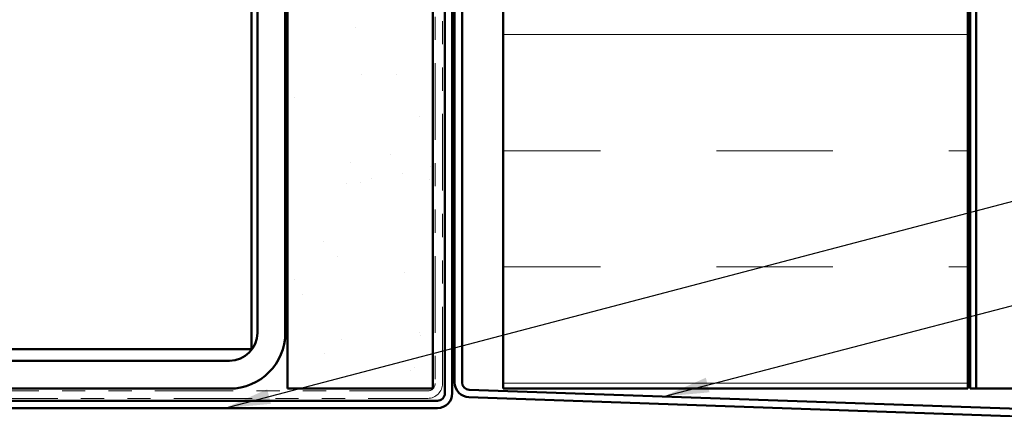
# Model space of a CAD drawing. Units: inches. Extents: x 0.6 to 33.4, y 0.6 to 21.4.
# Drawn here: x 7 to 11.2, y 5.9 to 7.6 of the extents above; entities that cross this region are included whole.
import ezdxf

# ---------------------------------------------------------------- set-up
doc = ezdxf.new("R2010")
doc.units = ezdxf.units.IN
doc.header["$LTSCALE"] = 2
doc.header["$MEASUREMENT"] = 0
doc.linetypes.add('DOUBLE_DASH_CHAIN', pattern=[1.2403, 0.6614, -0.0827, 0.1654, -0.0827, 0.1654, -0.0827])
for name, color, linetype, lineweight in [('Hatch (ANSI)', 7, 'Continuous', 18), ('Symbol (ANSI)', 7, 'Continuous', 25), ('Visible (ANSI)', 7, 'Continuous', 50)]:
    doc.layers.add(name, color=color, linetype=linetype, lineweight=lineweight)
doc.styles.add('Note Text (ANSI)', font='tahoma.ttf')
doc.dimstyles.new('Default (ANSI)$7', dxfattribs={"dimscale": 2, "dimtxt": 0.12, "dimasz": 0.098425, "dimexe": 0.125, "dimexo": 0.0625, "dimgap": 0.031496, "dimtad": 0, "dimtih": 1, "dimtoh": 1, "dimrnd": 1e-08, "dimzin": 4, "dimdsep": 46, "dimtxsty": 'Note Text (ANSI)', "dimcen": 0.09, "dimdle": 0.393701, "dimclrd": 256, "dimclre": 256, "dimclrt": 256, "dimadec": 0, "dimazin": 1, "dimtfac": 1, "dimtofl": 0, "dimtmove": 0, "dimatfit": 3, "dimfxl": 1, "dimtolj": 1, "dimtzin": 4, "dimlwd": -1, "dimlwe": -1, "dimarcsym": 0})

msp = doc.modelspace()

# ---------------------------------------------------------------- hatches: boundary and pattern name
at = {"layer": 'Hatch (ANSI)', "true_color": 0x804000}
h = msp.add_hatch(dxfattribs=at)
h.set_pattern_fill('AR-SAND', color=36, scale=0.25, angle=45, style=0)
h.paths.add_polyline_path([(8.7789, 18.99954), (8.7789, 5.9768), (8.1539, 5.9768), (8.1539, 18.99954)])
at = {"layer": 'Hatch (ANSI)', "true_color": 0x0080ff}
h = msp.add_hatch(dxfattribs=at)
h.set_pattern_fill('INSUL', color=150, scale=4, style=0)
h.paths.add_polyline_path([(11.0819, 18.99954), (11.0819, 5.9768), (9.0819, 5.9768), (9.0819, 18.99954)])

# ---------------------------------------------------------------- linework, layer by layer
at = {"layer": 'Visible (ANSI)', "color": 8, "true_color": 0x808080}
for p, q in [((7.9989, 6.1468), (7.9989, 18.99954)), ((8.0239, 9.0968), (8.0239, 6.2168)), ((8.1439, 9.0968), (8.1439, 6.2168)), ((7.7589, 6.1468), (2.2389, 6.1468)), ((7.7589, 6.1468), (7.9989, 6.1468)), ((7.9039, 6.0968), (2.0939, 6.0968)), ((7.9039, 5.9768), (2.0939, 5.9768))]:
    msp.add_line(p, q, dxfattribs=at)
at = {"layer": 'Visible (ANSI)', "color": 36, "true_color": 0x804000}
for p, q in [((8.1539, 5.9768), (8.1539, 18.99954)), ((8.7789, 18.99954), (8.7789, 5.9768)), ((8.7789, 5.9768), (8.1539, 5.9768))]:
    msp.add_line(p, q, dxfattribs=at)
at = {"layer": 'Visible (ANSI)', "color": 30, "linetype": 'DOUBLE_DASH_CHAIN', "lineweight": 18, "ltscale": 0.24957, "true_color": 0xff8000}
for p, q in [((8.7889, 18.99954), (8.7889, 5.9988)), ((8.8209, 5.9988), (8.8209, 18.99954))]:
    msp.add_line(p, q, dxfattribs=at)
at = {"layer": 'Visible (ANSI)', "color": 150, "true_color": 0x0080ff}
for p, q in [((9.0819, 18.99954), (9.0819, 5.9768)), ((11.0819, 5.9768), (11.0819, 18.99954)), ((9.0819, 5.9768), (11.0819, 5.9768))]:
    msp.add_line(p, q, dxfattribs=at)
at = {"layer": 'Visible (ANSI)', "color": 96, "true_color": 0x008000}
for p, q in [((11.0919, 18.99954), (11.0919, 5.9768)), ((11.1179, 5.9768), (11.1179, 18.99954)), ((11.0919, 5.9768), (11.1179, 5.9768)), ((11.20017, 5.9768), (11.1179, 5.9768)), ((11.80515, 5.9768), (11.20017, 5.9768))]:
    msp.add_line(p, q, dxfattribs=at)
at = {"layer": 'Visible (ANSI)', "color": 1, "true_color": 0xff0000}
for p, q in [((8.8729, 8.97298), (8.8729, 6.00388)), ((8.9049, 6.00388), (8.9049, 8.97298)), ((8.8309, 8.8928), (8.8309, 5.9568)), ((8.8629, 5.9568), (8.8629, 8.8928)), ((8.93467, 5.93992), (12.37646, 5.81973)), ((12.37757, 5.85171), (8.93578, 5.9719)), ((8.7989, 5.9248), (5.6449, 5.9248)), ((5.6449, 5.8928), (8.7989, 5.8928))]:
    msp.add_line(p, q, dxfattribs=at)
at = {"layer": 'Visible (ANSI)', "color": 30, "linetype": 'DOUBLE_DASH_CHAIN', "lineweight": 18, "ltscale": 0.254777, "true_color": 0xff8000}
for p, q in [((8.7569, 5.9668), (1.8049, 5.9668)), ((1.8049, 5.9348), (8.7569, 5.9348))]:
    msp.add_line(p, q, dxfattribs=at)
at = {"layer": 'Visible (ANSI)', "color": 8, "true_color": 0x808080}
for radius in [0.24, 0.12]:
    msp.add_arc((7.9039, 6.2168), radius, 270, 0, dxfattribs=at)
at = {"layer": 'Visible (ANSI)', "color": 30, "linetype": 'DOUBLE_DASH_CHAIN', "lineweight": 18, "ltscale": 0.015855, "true_color": 0xff8000}
msp.add_arc((8.7569, 5.9988), 0.064, 270, 0, dxfattribs=at)
at = {"layer": 'Visible (ANSI)', "color": 30, "linetype": 'DOUBLE_DASH_CHAIN', "lineweight": 18, "ltscale": 0.007878, "true_color": 0xff8000}
msp.add_arc((8.7569, 5.9988), 0.032, 270, 0, dxfattribs=at)
at = {"layer": 'Visible (ANSI)', "color": 1, "true_color": 0xff0000}
for centre, radius, start, end in [((8.9369, 6.00388), 0.064, 180, 268), ((8.9369, 6.00388), 0.032, 180, 268), ((8.7989, 5.9568), 0.032, 270, 0), ((8.7989, 5.9568), 0.064, 270, 0)]:
    msp.add_arc(centre, radius, start, end, dxfattribs=at)

# ---------------------------------------------------------------- leaders
at = {"layer": 'Symbol (ANSI)', "annotation_type": 0, "has_hookline": 1, "hookline_direction": 0}
for points, text_width in [([(7.88369, 5.8928), (14.58753, 7.65322)], 3.3579), ([(9.77216, 5.94269), (14.58548, 7.19655)], 2.8721)]:
    msp.add_leader(points, dimstyle='Default (ANSI)$7', override={"dimtad": 0}, dxfattribs=dict(at, text_width=text_width))

doc.saveas('drawing.dxf')
